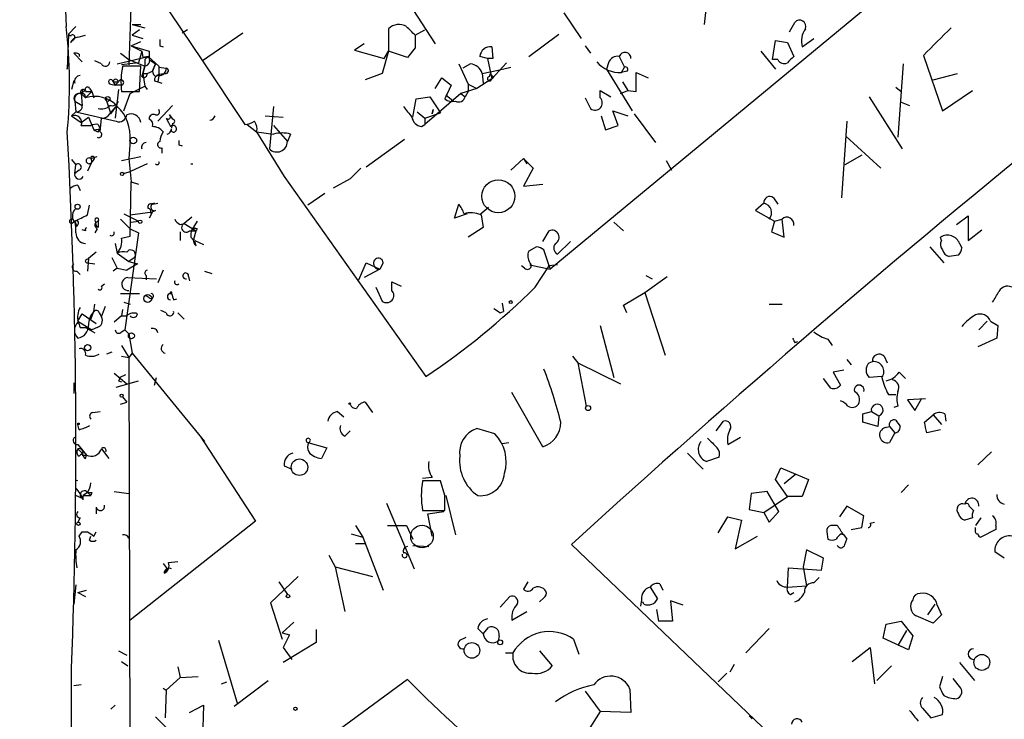
# Model space of a CAD drawing. Extents: x -347133 to 71979, y -346082 to 73030.
# Drawn here: x 5 to 83, y 1722 to 1778 of the extents above; entities that cross this region are included whole.
import ezdxf

# ---------------------------------------------------------------- set-up
doc = ezdxf.new("R2010")
doc.units = 0
doc.header["$MEASUREMENT"] = 0
doc.layers.add('MAIN', color=5, linetype='CONTINUOUS')

msp = doc.modelspace()

# ---------------------------------------------------------------- linework, layer by layer
at = {"layer": 'MAIN'}
for p, q in [((76.2847, 1782.1292), (46.9053, 1757.8299)), ((14.5627, 1781.3672), (19.2193, 1774.4246)), ((13.5467, 1779.4199), (13.3773, 1774.0859)), ((59.182, 1777.3032), (59.436, 1779.5046)), ((35.9833, 1778.4886), (37.7613, 1775.7792)), ((48.006, 1778.2346), (49.3607, 1776.2026)), ((9.144, 1777.1339), (8.5513, 1776.5412)), ((13.6313, 1777.3032), (14.3087, 1777.3032)), ((13.6313, 1777.3032), (14.6473, 1777.0492)), ((34.036, 1776.9646), (34.036, 1775.1866)), ((65.9553, 1776.7106), (66.3787, 1777.4726)), ((8.5513, 1776.5412), (8.4667, 1773.7472)), ((8.5513, 1776.5412), (8.7207, 1776.3719)), ((9.3133, 1776.2872), (9.906, 1776.4566)), ((14.224, 1776.8799), (13.6313, 1776.4566)), ((13.6313, 1776.4566), (14.478, 1776.2026)), ((18.034, 1776.8799), (17.6107, 1776.6259)), ((22.4367, 1776.6259), (19.2193, 1774.4246)), ((36.1527, 1776.4566), (36.9147, 1776.8799)), ((36.1527, 1776.4566), (36.1527, 1775.4406)), ((45.212, 1774.7632), (47.5827, 1776.5412)), ((66.9713, 1775.5252), (67.9027, 1776.2026)), ((8.9747, 1776.1179), (8.7207, 1775.8639)), ((8.7207, 1775.8639), (8.9747, 1776.1179)), ((13.5467, 1775.6099), (14.3087, 1775.9486)), ((13.5467, 1775.6099), (14.3933, 1775.1866)), ((13.5467, 1775.6099), (14.986, 1775.1866)), ((15.8327, 1775.6099), (16.0867, 1775.5252)), ((32.0887, 1775.7792), (31.3267, 1775.2712)), ((36.1527, 1775.4406), (35.56, 1774.6786)), ((42.2487, 1775.5252), (42.3333, 1774.5939)), ((49.6993, 1775.6099), (50.1227, 1775.0172)), ((64.6007, 1774.5092), (64.8547, 1776.0332)), ((64.8547, 1776.0332), (65.786, 1775.8639)), ((65.786, 1775.8639), (66.294, 1774.7632)), ((8.9747, 1775.0172), (9.652, 1774.3399)), ((9.398, 1774.9326), (9.398, 1774.7632)), ((12.446, 1774.1706), (14.9013, 1774.7632)), ((12.7, 1775.0172), (13.3773, 1774.5092)), ((14.3933, 1775.1866), (14.1393, 1774.2552)), ((14.3933, 1775.1866), (14.478, 1774.6786)), ((14.9013, 1774.7632), (14.478, 1774.6786)), ((14.6473, 1774.5092), (14.9013, 1774.7632)), ((14.9013, 1774.7632), (15.748, 1774.0012)), ((31.3267, 1775.2712), (33.6973, 1774.5939)), ((34.036, 1775.1866), (33.528, 1773.4086)), ((33.6973, 1774.5939), (34.036, 1775.1866)), ((35.56, 1774.6786), (34.036, 1775.1866)), ((41.91, 1774.5939), (41.3173, 1774.7632)), ((42.3333, 1774.5939), (41.91, 1774.5939)), ((41.91, 1774.5939), (42.2487, 1772.9852)), ((52.4087, 1774.7632), (52.832, 1773.9166)), ((63.6693, 1775.1866), (64.8547, 1773.7472)), ((76.6233, 1774.8479), (78.1473, 1770.4452)), ((8.4667, 1773.7472), (8.5513, 1774.3399)), ((11.176, 1774.1706), (10.668, 1774.4246)), ((14.1393, 1774.2552), (12.7847, 1774.0859)), ((14.3087, 1774.0012), (12.8693, 1774.0012)), ((13.3773, 1774.5092), (14.6473, 1774.0012)), ((14.224, 1771.9692), (14.3087, 1774.0012)), ((14.478, 1773.4086), (14.6473, 1774.0012)), ((14.6473, 1774.0012), (14.478, 1773.4086)), ((14.986, 1774.5092), (15.494, 1774.1706)), ((15.494, 1774.1706), (15.24, 1773.5779)), ((15.24, 1773.5779), (15.494, 1774.1706)), ((15.748, 1773.9166), (16.3407, 1773.8319)), ((19.2193, 1774.4246), (22.606, 1769.3446)), ((39.624, 1774.1706), (40.386, 1772.5619)), ((40.5553, 1774.1706), (39.9627, 1773.8319)), ((43.434, 1774.2552), (42.2487, 1772.9852)), ((42.7567, 1773.6626), (43.7727, 1773.9166)), ((51.562, 1774.2552), (51.3927, 1773.7472)), ((52.578, 1773.4932), (52.832, 1773.9166)), ((65.024, 1774.5092), (64.6007, 1774.5092)), ((75.0147, 1774.1706), (74.5913, 1768.3286)), ((14.3933, 1773.1546), (14.478, 1773.4086)), ((14.478, 1773.4086), (14.8167, 1773.4086)), ((14.478, 1773.4086), (14.6473, 1772.3926)), ((14.8167, 1773.4086), (15.24, 1773.5779)), ((15.494, 1773.1546), (15.8327, 1773.3239)), ((15.748, 1773.2392), (15.6633, 1772.7312)), ((16.256, 1773.4086), (15.8327, 1773.3239)), ((33.528, 1773.4086), (32.1733, 1772.9006)), ((37.7613, 1772.2232), (38.2693, 1773.0699)), ((38.2693, 1773.0699), (39.0313, 1772.4772)), ((41.4867, 1773.4086), (42.7567, 1773.6626)), ((41.4867, 1773.4086), (41.5713, 1772.6466)), ((42.0793, 1773.1546), (42.164, 1773.4086)), ((42.418, 1773.1546), (42.2487, 1772.9852)), ((51.3927, 1773.7472), (53.4247, 1770.4452)), ((53.0013, 1773.5779), (52.578, 1773.4932)), ((53.7633, 1771.9692), (53.7633, 1773.4932)), ((53.7633, 1773.4932), (54.6947, 1773.0699)), ((77.3853, 1772.9006), (79.3327, 1773.4086)), ((8.9747, 1772.8159), (8.8053, 1772.1386)), ((9.0593, 1772.6466), (8.9747, 1772.8159)), ((10.2447, 1772.2232), (10.414, 1771.9692)), ((11.938, 1772.5619), (12.2767, 1772.4772)), ((12.1073, 1772.7312), (12.5307, 1772.7312)), ((12.1073, 1772.7312), (12.2767, 1772.4772)), ((12.5307, 1772.7312), (12.2767, 1772.4772)), ((12.7847, 1772.4772), (12.2767, 1772.4772)), ((13.462, 1771.7999), (14.6473, 1772.3926)), ((14.6473, 1772.3926), (14.8167, 1772.1386)), ((15.4093, 1772.8159), (15.6633, 1772.7312)), ((15.6633, 1772.7312), (16.002, 1772.6466)), ((39.0313, 1772.4772), (38.5233, 1771.3766)), ((41.0633, 1772.2232), (39.7933, 1771.7999)), ((40.386, 1772.5619), (41.0633, 1772.2232)), ((40.386, 1772.5619), (40.386, 1771.9692)), ((42.2487, 1772.9852), (41.0633, 1772.2232)), ((52.6627, 1772.7312), (53.086, 1772.0539)), ((74.422, 1772.3079), (74.8453, 1771.9692)), ((9.4827, 1771.7999), (9.906, 1772.0539)), ((9.5673, 1771.7999), (9.906, 1771.4612)), ((9.5673, 1771.7999), (9.652, 1770.8686)), ((9.8213, 1771.7999), (9.906, 1771.4612)), ((9.906, 1771.9692), (10.414, 1771.9692)), ((10.414, 1771.9692), (9.906, 1771.4612)), ((10.414, 1771.9692), (10.5833, 1771.4612)), ((11.5147, 1771.4612), (11.938, 1770.1912)), ((12.5307, 1772.1386), (12.2767, 1769.8526)), ((12.7847, 1771.9692), (14.224, 1771.9692)), ((12.954, 1770.4452), (13.462, 1771.7999)), ((36.2373, 1771.3766), (37.338, 1771.5459)), ((39.7933, 1771.7999), (36.9147, 1769.3446)), ((37.338, 1771.5459), (38.1847, 1770.2759)), ((38.608, 1771.7152), (39.2007, 1771.2072)), ((39.7933, 1771.7999), (40.132, 1771.5459)), ((40.386, 1771.9692), (40.132, 1771.5459)), ((49.6993, 1771.4612), (50.1227, 1770.6146)), ((50.8847, 1771.4612), (50.8847, 1772.0539)), ((50.8847, 1772.0539), (51.7313, 1771.5459)), ((52.4933, 1771.7999), (53.086, 1772.0539)), ((53.086, 1772.0539), (53.7633, 1771.9692)), ((72.3053, 1771.5459), (74.93, 1767.3972)), ((78.1473, 1770.4452), (80.518, 1772.0539)), ((9.0593, 1771.2072), (9.652, 1770.8686)), ((9.0593, 1771.2072), (9.144, 1770.3606)), ((11.8533, 1770.1912), (12.3613, 1770.7839)), ((11.938, 1770.1912), (12.3613, 1770.7839)), ((16.8487, 1770.8686), (15.6633, 1769.5986)), ((24.892, 1770.7839), (24.5533, 1767.3972)), ((35.9833, 1769.9372), (36.2373, 1771.3766)), ((74.8453, 1771.1226), (75.5227, 1770.8686)), ((9.144, 1770.3606), (8.8053, 1770.0219)), ((8.8053, 1770.0219), (9.5673, 1769.5139)), ((9.144, 1770.3606), (12.3613, 1769.5986)), ((9.5673, 1769.5139), (10.16, 1769.9372)), ((10.16, 1769.9372), (10.5833, 1768.9212)), ((16.5947, 1770.1066), (16.8487, 1769.7679)), ((16.5947, 1770.1066), (16.8487, 1769.7679)), ((24.2147, 1770.0219), (25.654, 1769.9372)), ((36.322, 1770.3606), (36.9147, 1769.8526)), ((36.9147, 1769.8526), (38.1847, 1770.2759)), ((37.5073, 1770.1912), (37.592, 1770.5299)), ((37.5073, 1770.1912), (37.592, 1770.5299)), ((37.592, 1770.5299), (37.5073, 1770.1912)), ((50.9693, 1770.0219), (51.308, 1768.9212)), ((52.324, 1769.2599), (51.9007, 1770.4452)), ((51.9007, 1770.4452), (53.086, 1770.0219)), ((53.594, 1770.1912), (55.2873, 1767.9052)), ((9.5673, 1769.2599), (10.3293, 1769.2599)), ((10.922, 1769.3446), (11.0913, 1769.0059)), ((11.0913, 1768.7519), (11.176, 1769.8526)), ((16.8487, 1769.4292), (16.764, 1769.0906)), ((22.7753, 1769.3446), (23.5373, 1768.7519)), ((24.892, 1769.2599), (25.9927, 1767.9899)), ((36.6607, 1769.1752), (36.9147, 1769.3446)), ((36.9147, 1769.8526), (36.9147, 1769.3446)), ((51.308, 1768.9212), (52.324, 1769.2599)), ((70.5273, 1769.5986), (70.104, 1763.5026)), ((10.5833, 1768.9212), (11.0913, 1769.0059)), ((10.922, 1768.7519), (11.0913, 1769.0059)), ((23.5373, 1768.7519), (24.892, 1768.5826)), ((23.5373, 1768.7519), (25.7387, 1765.1959)), ((26.2467, 1768.5826), (25.9927, 1767.9899)), ((70.4427, 1768.4132), (73.2367, 1765.8732)), ((13.462, 1768.0746), (13.3773, 1766.6352)), ((17.3567, 1767.7359), (17.6107, 1767.6512)), ((35.306, 1768.1592), (32.258, 1765.9579)), ((10.3293, 1766.6352), (10.8373, 1766.8046)), ((12.7847, 1766.4659), (14.3087, 1766.8046)), ((16.002, 1767.4819), (16.002, 1767.0586)), ((71.7127, 1766.8892), (70.358, 1766.1272)), ((8.8053, 1766.5506), (9.144, 1766.1272)), ((9.0593, 1765.4499), (9.144, 1766.1272)), ((10.414, 1766.3812), (10.0753, 1765.6192)), ((10.3293, 1766.6352), (10.414, 1766.3812)), ((10.3293, 1766.6352), (10.414, 1766.3812)), ((10.5833, 1766.5506), (10.414, 1766.3812)), ((13.3773, 1766.6352), (13.5467, 1764.7726)), ((14.8167, 1766.2119), (13.5467, 1765.6192)), ((18.288, 1766.2119), (18.4573, 1766.2119)), ((44.7887, 1766.6352), (43.7727, 1765.7039)), ((44.7887, 1766.6352), (45.0427, 1766.2119)), ((44.7887, 1766.6352), (45.5507, 1765.8732)), ((44.7887, 1766.6352), (45.5507, 1765.8732)), ((56.134, 1766.4659), (56.5573, 1765.7039)), ((9.398, 1765.7039), (9.0593, 1765.4499)), ((12.954, 1765.4499), (13.5467, 1765.6192)), ((25.7387, 1765.1959), (36.9993, 1749.2786)), ((45.5507, 1765.8732), (44.7887, 1764.4339)), ((9.3133, 1764.5186), (9.4827, 1764.0952)), ((13.462, 1760.4546), (13.5467, 1764.7726)), ((13.5467, 1764.7726), (14.1393, 1764.6032)), ((13.5467, 1764.7726), (14.1393, 1764.6032)), ((13.5467, 1764.7726), (14.1393, 1764.6032)), ((30.988, 1765.0266), (29.6333, 1764.2646)), ((44.7887, 1764.4339), (46.3127, 1764.6032)), ((28.956, 1763.8412), (27.6013, 1762.9099)), ((10.0753, 1762.1479), (10.2447, 1762.9099)), ((15.24, 1762.9946), (15.6633, 1763.0792)), ((39.2853, 1761.8939), (39.624, 1762.9946)), ((63.9233, 1763.0792), (63.246, 1762.4866)), ((64.6853, 1763.5026), (65.024, 1762.9946)), ((12.954, 1762.2326), (14.1393, 1761.6399)), ((13.462, 1762.1479), (15.24, 1762.4019)), ((15.24, 1762.4019), (14.986, 1761.8939)), ((15.0707, 1762.3172), (15.24, 1762.4019)), ((15.494, 1762.4866), (15.24, 1762.4019)), ((40.3013, 1762.2326), (39.2853, 1761.8939)), ((41.9947, 1762.7406), (41.3173, 1762.1479)), ((41.402, 1762.1479), (41.5713, 1761.1319)), ((63.246, 1762.4866), (64.77, 1761.6399)), ((79.248, 1761.3859), (80.1793, 1762.0632)), ((80.1793, 1762.0632), (80.1793, 1760.1159)), ((8.8053, 1761.4706), (9.0593, 1761.6399)), ((9.0593, 1761.6399), (9.2287, 1761.2166)), ((9.3133, 1761.3859), (9.2287, 1761.2166)), ((10.668, 1761.7246), (10.7527, 1761.3012)), ((10.922, 1761.1319), (10.7527, 1761.3012)), ((12.7, 1761.8092), (13.462, 1761.0472)), ((13.5467, 1761.5552), (14.1393, 1761.6399)), ((17.4413, 1761.3859), (17.78, 1761.4706)), ((18.3727, 1761.9786), (17.78, 1761.4706)), ((17.78, 1761.4706), (18.7113, 1760.8779)), ((18.796, 1761.6399), (18.3727, 1760.9626)), ((51.9853, 1761.5552), (52.7473, 1760.8779)), ((64.77, 1761.6399), (64.516, 1760.7932)), ((64.77, 1761.6399), (65.3627, 1761.8092)), ((65.532, 1760.3699), (65.3627, 1761.8092)), ((9.906, 1760.8779), (9.652, 1760.9626)), ((10.8373, 1761.0472), (10.668, 1760.7086)), ((14.1393, 1760.7086), (13.0387, 1753.0039)), ((13.462, 1761.0472), (14.1393, 1760.7086)), ((17.4413, 1760.7932), (17.4413, 1760.1159)), ((18.2033, 1760.8779), (18.7113, 1760.8779)), ((18.542, 1760.2006), (18.7113, 1760.8779)), ((18.796, 1761.0472), (18.7113, 1760.8779)), ((41.5713, 1761.1319), (40.386, 1760.3699)), ((46.3127, 1760.0312), (46.8207, 1760.8779)), ((64.516, 1760.7932), (65.532, 1760.3699)), ((80.1793, 1760.1159), (81.28, 1760.9626)), ((12.2767, 1759.8619), (12.446, 1759.0999)), ((12.7847, 1760.2852), (13.462, 1760.4546)), ((18.6267, 1760.1159), (19.304, 1759.7772)), ((47.498, 1759.0152), (48.514, 1760.0312)), ((78.0627, 1760.1159), (77.978, 1760.3699)), ((79.502, 1759.8619), (79.6713, 1759.5232)), ((10.7527, 1759.1846), (10.16, 1758.6766)), ((12.446, 1759.0999), (13.3773, 1758.4226)), ((45.8047, 1759.6079), (45.212, 1759.2692)), ((46.8207, 1758.0839), (46.3973, 1759.3539)), ((77.1313, 1759.6079), (78.232, 1758.3379)), ((79.4173, 1758.9306), (78.6553, 1758.8459)), ((9.9907, 1758.5919), (10.16, 1758.6766)), ((10.16, 1758.6766), (10.0753, 1757.6606)), ((10.0753, 1758.3379), (10.668, 1758.2532)), ((12.0227, 1758.7612), (12.446, 1757.9146)), ((14.0547, 1758.2532), (13.208, 1757.7452)), ((13.716, 1758.6766), (13.3773, 1758.4226)), ((13.3773, 1758.4226), (14.0547, 1758.2532)), ((13.3773, 1758.4226), (14.0547, 1758.2532)), ((31.6653, 1756.9832), (32.258, 1758.3379)), ((32.258, 1758.3379), (33.3587, 1757.8299)), ((33.6127, 1758.3379), (33.3587, 1757.8299)), ((45.2967, 1758.1686), (46.9053, 1757.8299)), ((47.498, 1758.1686), (46.8207, 1758.0839)), ((9.2287, 1757.6606), (9.4827, 1757.4066)), ((12.446, 1757.9146), (12.1073, 1757.6606)), ((12.446, 1757.9146), (13.208, 1757.7452)), ((16.0867, 1757.7452), (15.6633, 1756.7292)), ((19.3887, 1757.6606), (19.9813, 1757.4912)), ((33.3587, 1757.8299), (32.0887, 1757.1526)), ((44.8733, 1757.9146), (44.6193, 1758.0839)), ((45.72, 1756.3906), (46.8207, 1758.0839)), ((46.8207, 1758.0839), (46.9053, 1757.8299)), ((11.176, 1756.4752), (11.43, 1756.6446)), ((13.2927, 1757.1526), (15.5787, 1757.0679)), ((14.732, 1757.3219), (14.732, 1756.9832)), ((18.1187, 1757.2372), (18.2033, 1756.8986)), ((34.29, 1756.1366), (34.29, 1756.8139)), ((34.29, 1756.8139), (35.052, 1756.4752)), ((54.4407, 1755.9672), (56.2187, 1757.2372)), ((54.5253, 1757.3219), (55.0333, 1757.0679)), ((12.7, 1755.8826), (14.224, 1755.8826)), ((16.6793, 1755.8826), (16.764, 1755.8826)), ((33.02, 1756.3906), (33.528, 1755.2899)), ((52.7473, 1754.9512), (54.4407, 1755.9672)), ((54.4407, 1755.9672), (56.0493, 1750.9719)), ((10.5833, 1754.4432), (10.668, 1755.0359)), ((12.954, 1755.2052), (13.462, 1755.0359)), ((14.986, 1755.5439), (14.732, 1755.7132)), ((16.9333, 1755.3746), (17.1873, 1755.4592)), ((43.0953, 1755.1206), (43.18, 1754.4432)), ((64.3467, 1755.0359), (65.3627, 1755.0359)), ((9.3133, 1753.6812), (9.652, 1754.2739)), ((9.652, 1754.2739), (10.7527, 1753.5119)), ((10.3293, 1753.8506), (10.5833, 1754.4432)), ((11.0067, 1754.3586), (11.176, 1754.0199)), ((11.176, 1754.0199), (11.5147, 1754.8666)), ((12.8693, 1754.6126), (12.7847, 1754.1046)), ((16.3407, 1754.3586), (15.9173, 1754.5279)), ((17.272, 1754.3586), (17.78, 1753.8506)), ((42.926, 1754.3586), (43.18, 1754.4432)), ((53.0013, 1754.3586), (52.7473, 1754.9512)), ((9.3133, 1753.6812), (10.414, 1753.0039)), ((12.7847, 1754.1046), (12.192, 1753.5966)), ((12.7847, 1754.1046), (13.208, 1754.1046)), ((81.026, 1753.0039), (81.7033, 1753.6812)), ((81.9573, 1753.6812), (82.55, 1753.3426)), ((9.4827, 1753.1732), (9.906, 1753.1732)), ((9.906, 1753.1732), (10.668, 1752.7499)), ((10.8373, 1753.1732), (10.414, 1753.0039)), ((12.7847, 1752.8346), (13.0387, 1753.0039)), ((13.0387, 1753.0039), (13.3773, 1752.6652)), ((13.3773, 1752.6652), (13.6313, 1751.1412)), ((50.8847, 1753.3426), (51.9853, 1749.1939)), ((82.55, 1753.3426), (82.4653, 1752.3266)), ((66.3787, 1751.9879), (66.6327, 1752.0726)), ((69.0033, 1752.2419), (69.342, 1751.7339)), ((82.4653, 1752.3266), (80.9413, 1751.6492)), ((12.0227, 1751.2259), (11.5993, 1751.0566)), ((12.7847, 1751.7339), (13.3773, 1750.8026)), ((13.6313, 1751.1412), (13.3773, 1750.8026)), ((13.6313, 1751.1412), (19.3887, 1744.1139)), ((12.7847, 1750.8872), (13.3773, 1750.8026)), ((13.3773, 1750.8026), (13.462, 1715.7506)), ((48.6833, 1750.8872), (49.1067, 1750.3792)), ((49.1067, 1750.3792), (52.4933, 1748.6859)), ((49.1067, 1750.3792), (49.784, 1746.9079)), ((70.5273, 1750.6332), (70.866, 1750.2099)), ((72.3053, 1750.3792), (72.5593, 1750.4639)), ((73.4907, 1750.8872), (73.7447, 1750.3792)), ((12.192, 1749.5326), (13.208, 1748.6859)), ((70.2733, 1749.7866), (69.4267, 1749.6172)), ((69.4267, 1749.6172), (70.0193, 1748.6012)), ((74.676, 1749.6172), (75.184, 1749.1092)), ((8.9747, 1748.7706), (8.9747, 1747.9239)), ((12.3613, 1748.4319), (14.1393, 1748.9399)), ((12.5307, 1748.9399), (12.7847, 1748.8552)), ((12.6153, 1749.1939), (13.1233, 1749.4479)), ((15.4093, 1748.6012), (15.5787, 1749.1939)), ((69.2573, 1748.3472), (68.6647, 1749.1092)), ((73.3213, 1749.2786), (72.3053, 1749.1939)), ((46.3127, 1743.6906), (43.8573, 1748.0086)), ((12.7, 1747.0772), (13.208, 1747.2466)), ((12.8693, 1747.6699), (13.208, 1747.2466)), ((32.1733, 1747.2466), (32.766, 1746.3999)), ((73.8293, 1747.8392), (74.422, 1747.8392)), ((76.7927, 1747.5006), (75.3533, 1747.4159)), ((75.3533, 1747.4159), (75.946, 1746.5692)), ((75.946, 1746.5692), (76.454, 1747.5006)), ((10.4987, 1746.3999), (11.0913, 1746.4846)), ((29.972, 1746.4846), (30.48, 1746.0612)), ((71.7973, 1746.3152), (72.4747, 1746.4846)), ((72.4747, 1746.4846), (73.0673, 1746.1459)), ((74.5913, 1746.9079), (74.2527, 1746.8232)), ((60.1133, 1744.9606), (60.706, 1745.7226)), ((72.9827, 1745.2992), (71.7973, 1745.6379)), ((73.0673, 1746.1459), (72.9827, 1745.2992)), ((76.708, 1745.6379), (77.3853, 1746.2306)), ((77.3853, 1746.2306), (78.0627, 1745.4686)), ((78.3167, 1746.3152), (78.4013, 1745.7226)), ((9.398, 1745.0452), (9.3133, 1745.4686)), ((30.5647, 1744.5372), (30.988, 1744.9606)), ((42.5027, 1744.7066), (41.0633, 1745.1299)), ((73.5753, 1745.2146), (73.914, 1745.2992)), ((73.914, 1745.2992), (74.3373, 1744.7912)), ((74.3373, 1744.7912), (73.914, 1744.0292)), ((77.978, 1745.0452), (76.8773, 1744.7912)), ((19.05, 1744.5372), (23.4527, 1737.7639)), ((27.6013, 1744.0292), (29.1253, 1743.6059)), ((43.0953, 1743.9446), (43.6033, 1744.0292)), ((61.0447, 1743.8599), (62.0607, 1744.4526)), ((9.3133, 1743.8599), (9.9907, 1743.0132)), ((9.3133, 1743.5212), (9.652, 1743.1826)), ((9.3133, 1743.5212), (9.652, 1743.1826)), ((11.176, 1743.5212), (11.7687, 1742.7592)), ((29.1253, 1743.6059), (28.702, 1742.7592)), ((82.042, 1743.2672), (80.9413, 1742.2512)), ((9.398, 1742.9286), (9.652, 1743.1826)), ((9.652, 1743.0132), (9.9907, 1743.0132)), ((9.906, 1742.7592), (9.9907, 1743.0132)), ((57.8273, 1743.1826), (59.0973, 1741.9126)), ((60.3673, 1742.8439), (59.3513, 1742.5052)), ((25.7387, 1742.1666), (26.3313, 1741.9126)), ((64.8547, 1741.0659), (65.278, 1741.9972)), ((65.278, 1741.9972), (66.4633, 1741.4892)), ((37.5073, 1741.2352), (36.7453, 1741.1506)), ((38.1847, 1740.9812), (36.7453, 1740.9812)), ((38.5233, 1739.7959), (38.1847, 1740.9812)), ((65.786, 1739.7112), (64.8547, 1741.0659)), ((66.4633, 1741.4892), (65.532, 1740.7272)), ((66.4633, 1741.4892), (67.4793, 1741.0659)), ((67.4793, 1741.0659), (66.9713, 1739.7112)), ((12.192, 1740.1346), (13.3773, 1739.9652)), ((64.1773, 1740.1346), (62.9073, 1739.9652)), ((65.1087, 1738.5259), (64.1773, 1740.1346)), ((75.438, 1740.6426), (74.8453, 1740.0499)), ((9.7367, 1739.5419), (9.144, 1739.7959)), ((10.0753, 1740.0499), (9.7367, 1739.7959)), ((9.7367, 1739.7959), (10.3293, 1739.7959)), ((9.7367, 1739.4572), (9.7367, 1739.7959)), ((10.0753, 1740.0499), (10.3293, 1739.7959)), ((10.414, 1740.0499), (10.3293, 1739.7959)), ((38.608, 1739.7959), (39.37, 1736.6632)), ((62.9073, 1739.9652), (62.738, 1738.6952)), ((63.9233, 1738.4412), (65.786, 1739.7112)), ((66.9713, 1739.7112), (65.786, 1739.7112)), ((10.7527, 1738.8646), (10.7527, 1738.3566)), ((33.8667, 1739.2032), (36.068, 1733.9539)), ((36.7453, 1738.6106), (38.5233, 1738.6106)), ((37.1687, 1738.3566), (38.4387, 1738.5259)), ((62.738, 1738.6952), (63.9233, 1738.4412)), ((64.3467, 1737.6792), (65.1087, 1738.5259)), ((70.5273, 1738.9492), (69.9347, 1738.1026)), ((71.882, 1738.1872), (70.5273, 1738.9492)), ((80.264, 1738.9492), (80.6027, 1738.6106)), ((9.4827, 1738.0179), (9.3133, 1737.6792)), ((23.4527, 1737.7639), (13.462, 1729.8899)), ((37.5073, 1736.5786), (37.1687, 1738.3566)), ((60.2827, 1736.8326), (61.0447, 1738.1026)), ((61.0447, 1738.1026), (62.1453, 1737.8486)), ((62.1453, 1737.8486), (61.6373, 1735.5626)), ((63.9233, 1738.4412), (64.3467, 1737.6792)), ((71.7127, 1737.2559), (71.882, 1738.1872)), ((80.518, 1738.0179), (79.9253, 1737.8486)), ((81.1953, 1738.0179), (80.772, 1737.4252)), ((31.4113, 1737.4252), (32.004, 1736.4939)), ((33.9513, 1737.4252), (35.4753, 1737.4252)), ((35.4753, 1737.4252), (35.9833, 1736.3246)), ((69.7653, 1737.4252), (69.2573, 1737.4252)), ((70.866, 1737.0866), (71.7127, 1737.2559)), ((72.39, 1737.5946), (72.7287, 1737.6792)), ((80.772, 1737.0866), (80.772, 1737.2559)), ((82.3807, 1737.0866), (81.1953, 1736.4939)), ((82.3807, 1737.4252), (82.3807, 1737.0866)), ((9.398, 1736.5786), (9.652, 1736.9172)), ((9.652, 1736.9172), (10.0753, 1736.9172)), ((10.2447, 1736.2399), (10.3293, 1736.5786)), ((10.5833, 1736.5786), (10.7527, 1736.9172)), ((31.0727, 1736.7479), (32.004, 1736.4939)), ((32.004, 1736.4939), (33.6127, 1732.2606)), ((61.6373, 1735.5626), (63.4153, 1736.5786)), ((68.9187, 1736.9172), (69.0033, 1736.3246)), ((70.104, 1736.7479), (70.2733, 1736.6632)), ((70.2733, 1736.6632), (70.5273, 1736.3246)), ((70.2733, 1736.6632), (70.5273, 1736.3246)), ((70.358, 1735.9012), (70.5273, 1736.3246)), ((31.4113, 1735.9859), (32.1733, 1735.9859)), ((35.9833, 1735.8166), (37.2533, 1735.7319)), ((48.5987, 1735.9012), (83.1427, 1702.8812)), ((67.31, 1735.4779), (67.056, 1734.1232)), ((68.6647, 1734.8006), (67.31, 1735.4779)), ((29.2947, 1735.0546), (29.8027, 1734.1232)), ((68.4953, 1733.8692), (68.6647, 1734.8006)), ((83.058, 1734.8006), (82.296, 1735.3086)), ((16.0867, 1734.3772), (16.4253, 1733.9539)), ((16.4253, 1733.9539), (16.1713, 1733.6152)), ((16.51, 1734.4619), (17.272, 1734.5466)), ((29.8027, 1734.1232), (32.766, 1733.3612)), ((29.8027, 1734.1232), (30.5647, 1730.5672)), ((65.786, 1732.5146), (65.8707, 1734.0386)), ((65.8707, 1734.0386), (68.4953, 1733.8692)), ((67.056, 1734.1232), (67.31, 1732.5992)), ((26.8393, 1733.3612), (24.638, 1731.2446)), ((68.326, 1733.2766), (67.9027, 1732.8532)), ((9.144, 1732.6839), (8.9747, 1731.1599)), ((9.3133, 1732.0912), (9.9907, 1732.2606)), ((25.3153, 1732.9379), (25.9927, 1731.9219)), ((45.1273, 1732.9379), (44.7887, 1732.3452)), ((54.864, 1732.5146), (55.4567, 1731.5832)), ((55.626, 1732.7686), (55.88, 1732.2606)), ((65.786, 1732.5146), (67.31, 1732.5992)), ((9.3133, 1732.0912), (9.906, 1731.7526)), ((42.926, 1730.9059), (43.688, 1731.7526)), ((46.3973, 1731.6679), (46.0587, 1731.3292)), ((54.1867, 1731.4986), (54.102, 1730.9906)), ((66.04, 1731.9219), (66.294, 1732.0912)), ((24.638, 1731.2446), (25.5693, 1728.3659)), ((54.356, 1731.1599), (54.2713, 1731.3292)), ((55.372, 1730.7366), (55.5413, 1729.8052)), ((57.4887, 1731.0752), (56.4727, 1731.4139)), ((56.4727, 1731.4139), (56.642, 1729.8052)), ((76.962, 1730.3132), (77.5547, 1731.1599)), ((77.724, 1731.0752), (78.0627, 1730.3132)), ((43.8573, 1729.8899), (45.0427, 1730.5672)), ((77.3853, 1729.6359), (76.0307, 1730.2286)), ((78.0627, 1730.3132), (77.3853, 1729.6359)), ((26.5007, 1729.7206), (25.5693, 1728.8739)), ((28.2787, 1729.1279), (28.2787, 1728.1119)), ((41.148, 1729.2126), (41.5713, 1728.7892)), ((41.5713, 1728.7892), (41.9947, 1729.2972)), ((56.642, 1729.8052), (55.5413, 1729.8052)), ((64.3467, 1729.2126), (62.484, 1727.2652)), ((73.406, 1728.4506), (73.66, 1729.5512)), ((73.66, 1729.5512), (74.8453, 1729.8052)), ((74.8453, 1729.8052), (75.7767, 1728.6199)), ((25.5693, 1728.8739), (26.162, 1728.7046)), ((26.162, 1728.7046), (25.654, 1727.6886)), ((39.7087, 1728.2812), (40.2167, 1728.5352)), ((42.8413, 1728.6199), (42.7567, 1728.1966)), ((48.768, 1728.3659), (49.1913, 1727.1806)), ((75.438, 1727.5192), (73.406, 1728.4506)), ((75.2687, 1729.0432), (74.5913, 1727.8579)), ((75.7767, 1728.6199), (75.438, 1727.5192)), ((20.4893, 1728.2812), (22.0133, 1723.2012)), ((28.2787, 1728.1119), (25.654, 1726.5032)), ((25.654, 1727.6886), (26.3313, 1726.7572)), ((70.9507, 1726.5879), (72.39, 1727.6886)), ((72.39, 1727.6886), (72.7287, 1724.8099)), ((12.5307, 1727.4346), (13.208, 1727.0959)), ((43.3493, 1727.2652), (43.942, 1727.2652)), ((46.0587, 1727.4346), (47.0747, 1726.2492)), ((12.7847, 1726.5879), (13.2927, 1726.2492)), ((17.272, 1726.1646), (17.4413, 1725.3179)), ((61.5527, 1726.3339), (61.214, 1725.7412)), ((74.0833, 1726.2492), (72.898, 1725.0639)), ((79.502, 1726.5032), (80.6873, 1725.0639)), ((16.3407, 1724.3019), (17.4413, 1725.3179)), ((17.4413, 1725.3179), (18.8807, 1725.4026)), ((60.96, 1725.6566), (60.2827, 1724.9792)), ((78.1473, 1725.4026), (77.8933, 1724.5559)), ((79.5867, 1724.4712), (78.994, 1725.2332)), ((9.5673, 1724.7252), (8.9747, 1724.6406)), ((16.0867, 1724.4712), (16.3407, 1724.3019)), ((20.7433, 1724.8099), (21.1667, 1724.9792)), ((21.7593, 1723.0319), (24.4687, 1725.0639)), ((35.56, 1725.1486), (30.1413, 1721.1692)), ((16.3407, 1724.3019), (16.256, 1722.1006)), ((49.6993, 1724.2172), (50.8847, 1722.6086)), ((53.2553, 1724.3866), (53.34, 1722.5239)), ((11.938, 1722.7779), (12.2767, 1723.1166)), ((18.2033, 1722.5239), (19.304, 1723.1166)), ((19.304, 1723.1166), (19.2193, 1720.4072)), ((76.5387, 1722.8626), (77.216, 1722.1006)), ((17.4413, 1720.2379), (15.494, 1722.1852)), ((50.8847, 1722.6086), (49.6147, 1720.5766)), ((53.34, 1722.5239), (50.8847, 1722.6086)), ((62.738, 1722.2699), (62.992, 1722.0159)), ((77.216, 1722.1006), (78.1473, 1722.3546))]:
    msp.add_line(p, q, dxfattribs=at)
for centre, radius in [((-137576.8869, -136526.4258), 209556.0402), ((11.6839, 1771.3766), 0.1893), ((13.716, 1768.0746), 0.2677), ((12.827, 1765.4076), 0.1338), ((42.7793, 1763.6253), 1.3134), ((9.2851, 1762.7971), 0.1995), ((14.2663, 1761.5976), 0.1338), ((14.8731, 1755.4875), 0.3155), ((43.7726, 1755.2053), 0.1197), ((13.5678, 1752.5171), 0.2413), ((10.0859, 1751.5752), 0.2544), ((12.7846, 1747.7546), 0.1197), ((30.9456, 1747.1196), 0.0598), ((49.923, 1746.7628), 0.201), ((9.3556, 1745.511), 0.0598), ((26.9462, 1742.055), 0.6557), ((9.3556, 1737.5523), 0.1338), ((26.035, 1731.7949), 0.1338), ((40.6788, 1727.4713), 0.6194), ((42.926, 1728.112), 0.1893), ((81.2692, 1726.5146), 0.6336), ((26.6276, 1722.8203), 0.1338)]:
    msp.add_circle(centre, radius, dxfattribs=at)
at = {"layer": 'MAIN', "color": 5}
msp.add_circle((36.7029, 1736.5363), 0.8988, dxfattribs=at)
at = {"layer": 'MAIN'}
for centre, radius, start, end in [((436.9466, 1796.2842), 428.9922, 179.742003, 182.558545), ((-32.8855, 1772.5255), 41.524, 354.785908, 6.371901), ((34.8624, 1776.1419), 1.1661, 58.290455, 135.128551), ((-133.5234, 1607.4328), 239.4974, 44.889655, 45.118821), ((66.7626, 1777.1529), 0.4996, 337.855685, 140.213518), ((68.5377, 1775.9909), 1.6342, 143.427423, 196.557526), ((628.061, 1225.5865), 778.3133, 134.8841071, 135.1132849), ((8.89, 1776.2872), 0.1893, 296.578587, 153.421413), ((9.3249, 1775.6446), 0.6428, 91.034172, 160.051164), ((142.8326, 1775.8639), 127.0002, 179.885409, 180.114592), ((42.1204, 1774.7319), 0.8037, 80.813131, 177.768085), ((9.1018, 1774.5519), 0.4823, 52.11564, 105.278039), ((14.5769, 1774.448), 0.4523, 278.954187, 44.175915), ((184.3359, 1774.8479), 169.3502, 179.885409, 180.114592), ((52.2686, 1774.0371), 0.7395, 79.079064, 162.846573), ((52.8615, 1774.6077), 0.4788, 358.34804, 161.046569), ((193.0399, 1647.5093), 179.6053, 134.885409, 135.114591), ((11.4919, 1774.3464), 0.3615, 209.096166, 358.969612), ((18.9074, 1772.732), 6.1701, 168.129325, 187.101635), ((141.6472, 1774.2552), 127.0002, 179.885409, 180.114592), ((185.0979, 1773.6625), 169.3502, 179.885409, 180.114558), ((15.7619, 1773.818), 0.579, 268.624295, 1.375705), ((16.2983, 1773.6203), 0.2158, 258.700477, 78.66924), ((40.4368, 1773.0755), 1.1015, 17.602583, 83.824094), ((52.4183, 1775.7885), 2.3009, 219.019934, 273.980052), ((52.8955, 1773.7367), 0.1908, 303.673412, 109.441701), ((65.532, 1774.7633), 0.5681, 206.574073, 296.56054), ((9.5081, 1772.7735), 0.4664, 93.121907, 195.788463), ((14.5627, 1773.3522), 0.2602, 229.39393, 12.519254), ((15.7902, 1773.6202), 0.5518, 184.396316, 237.536771), ((15.8581, 1772.8836), 0.4539, 104.039305, 188.578205), ((42.0793, 1772.9852), 0.1694, 90, 0), ((42.4603, 1773.4508), 0.2993, 188.105736, 261.872606), ((10.0754, 1772.1385), 0.1894, 26.578587, 206.537987), ((11.9295, 1772.7397), 0.178, 357.262972, 272.737028), ((12.319, 1772.7312), 0.2117, 0, 180), ((12.7424, 1772.6889), 0.2159, 281.299523, 168.700477), ((9.3896, 1771.4189), 0.3923, 76.268462, 212.65713), ((9.502, 1771.3418), 0.4627, 81.887409, 196.911547), ((9.7155, 1771.9269), 0.1952, 12.519254, 220.594926), ((9.7911, 1771.9511), 0.1542, 41.818712, 281.295357), ((10.668, 1769.2176), 2.3695, 41.37791, 108.759169), ((39.624, 1771.6624), 0.5213, 240.838636, 347.083662), ((50.488, 1771.052), 0.5699, 230.132639, 45.888621), ((9.2146, 1770.798), 0.4431, 260.831064, 9.168936), ((11.176, 1771.5176), 0.938, 254.289525, 316.222366), ((12.0227, 1771.3766), 0.5355, 251.558284, 341.558284), ((10.142, 1768.3747), 3.3336, 354.834981, 46.278646), ((247.2501, 1939.7226), 271.1024, 218.54687, 218.776037), ((39.1161, 1772.139), 0.9657, 232.133342, 285.242111), ((9.0311, 1769.4857), 0.5818, 337.16348, 112.83652), ((11.2606, 1770.5301), 0.6828, 262.88227, 330.239505), ((12.5783, 1770.1965), 0.6361, 250.052295, 351.874993), ((13.5466, 1769.417), 0.7682, 7.2462, 116.151467), ((15.3247, 1769.8102), 0.3413, 60.265529, 187.11877), ((15.5505, 1770.3605), 0.2602, 257.454468, 40.620402), ((16.4959, 1769.9514), 0.184, 212.480746, 57.519254), ((19.727, 1770.2233), 0.5467, 278.943752, 338.385405), ((36.7877, 1770.0642), 0.898, 188.130102, 261.869898), ((10.7528, 1768.4124), 0.9474, 79.712462, 116.551528), ((14.8166, 1769.3445), 0.456, 338.20559, 68.193924), ((15.2542, 1768.1452), 1.0301, 36.083397, 90.789853), ((185.8599, 1854.1638), 189.3281, 206.443679, 206.672862), ((16.8832, 1768.9912), 0.2746, 299.392981, 137.936807), ((16.8486, 1769.5985), 0.1694, 270.033843, 89.966177), ((22.522, 1770.8667), 1.5244, 273.158773, 303.708832), ((22.606, 1769.006), 0.9653, 344.738635, 37.87186), ((634.1332, 1093.9955), 868.8461, 128.9332185, 132.3704919), ((-447.4343, 1743.797), 456.5835, 357.776157, 3.133103), ((53.0726, 1853.5015), 94.6529, 243.327125, 243.556335), ((10.9644, 1768.5402), 0.2468, 239.008378, 59.06013), ((17.3548, 1767.9059), 1.5244, 146.291169, 176.841227), ((16.3227, 1769.0118), 0.4413, 283.444223, 359.234025), ((16.9334, 1768.9213), 0.1894, 153.462013, 296.537987), ((25.5693, 1765.9581), 2.7105, 75.527461, 104.470492), ((14.7532, 1767.5241), 0.3816, 93.183993, 199.422546), ((15.9173, 1767.7359), 0.2677, 108.421413, 288.441716), ((102.0066, 1767.9052), 84.6501, 179.885341, 180.114592), ((25.146, 1768.002), 0.8468, 225.578919, 359.181255), ((10.4775, 1766.6564), 0.1497, 315, 188.140927), ((9.3287, 1765.9502), 0.2558, 285.714701, 136.219549), ((10.1958, 1766.4496), 0.2286, 54.272959, 342.595155), ((15.621, 1766.2966), 0.1526, 213.700477, 33.66924), ((9.4112, 1765.358), 0.3637, 165.363883, 333.526554), ((243.0737, 1553.7626), 299.354, 134.882039, 135.111208), ((9.3727, 1763.5616), 0.9588, 93.551733, 132.844497), ((64.389, 1763.1384), 0.4694, 50.86944, 187.24461), ((15.1131, 1762.7828), 0.2469, 59.072061, 210.927939), ((15.4093, 1762.7768), 0.3024, 90, 286.270818), ((38.4219, 1761.8282), 1.675, 13.971531, 44.136456), ((63.754, 1762.3172), 0.7806, 319.400298, 77.473581), ((9.6846, 1762.0437), 0.8167, 131.445945, 209.631761), ((-117.4326, 2015.8939), 283.9812, 296.450442, 296.679625), ((14.9014, 1762.4442), 0.2117, 323.124688, 90.027065), ((40.613, 1760.4045), 1.9136, 65.650207, 107.194523), ((8.8054, 1761.6399), 0.1693, 0, 269.966157), ((9.1863, 1761.5129), 0.1796, 315, 135), ((6.7753, 1760.9627), 2.3823, 353.877066, 16.514952), ((10.9785, 1761.3294), 0.3156, 100.312965, 243.418709), ((10.8162, 1761.7457), 0.1496, 315, 188.103038), ((137.9219, 1761.3859), 127.0002, 179.885409, 180.114592), ((17.7374, 1762.1053), 0.778, 202.371723, 247.628278), ((17.9378, 1761.1358), 0.3701, 115.235729, 315.831902), ((65.7477, 1761.4073), 0.5566, 349.009092, 133.769666), ((9.9983, 1760.7112), 0.8543, 180.174375, 263.797567), ((10.0753, 1760.9626), 0.1893, 116.551512, 206.578587), ((11.9909, 1760.7086), 0.2182, 230.913782, 22.81582), ((19.8121, 1760.4545), 1.5264, 160.557258, 183.177123), ((18.6689, 1760.582), 0.4823, 74.718831, 127.891655), ((47.0486, 1760.3569), 0.5687, 299.503724, 113.625916), ((78.5283, 1759.4809), 1.0455, 21.369957, 121.757927), ((11.3223, 1760.062), 1.4793, 319.430213, 8.677846), ((17.7099, 1759.5376), 1.0134, 8.798608, 55.21688), ((19.0078, 1760.0736), 0.4828, 164.749045, 232.109403), ((47.7309, 1759.502), 0.5397, 138.176915, 244.432122), ((78.595, 1759.7893), 0.6245, 148.468229, 224.202024), ((12.954, 1757.9997), 1.2118, 77.90095, 114.784387), ((13.5184, 1758.987), 0.368, 302.480746, 147.519254), ((46.0209, 1758.8733), 0.9006, 153.921483, 216.475463), ((45.7453, 1758.6509), 0.9588, 47.155503, 86.448267), ((78.7401, 1759.4386), 0.5987, 188.131456, 261.857718), ((78.7158, 1759.582), 0.9573, 317.120783, 356.478547), ((9.1824, 1757.9915), 0.3341, 128.437515, 277.965195), ((10.033, 1758.4649), 0.1339, 108.421413, 288.421413), ((33.2297, 1758.3137), 0.3838, 3.615449, 189.069639), ((33.2838, 1758.2565), 0.4331, 180.436556, 279.95817), ((45.1019, 1758.1093), 0.3003, 220.421237, 49.56424), ((14.8801, 1757.5124), 0.2413, 105.234291, 232.137512), ((17.895, 1757.2917), 0.2303, 346.307781, 283.637985), ((13.3108, 1756.6426), 0.5103, 92.032585, 277.48707), ((17.2191, 1756.814), 0.2182, 157.18418, 309.086218), ((11.049, 1756.3482), 0.1796, 225, 45), ((15.1312, 1755.683), 0.201, 223.770838, 83.11535), ((16.6794, 1755.6285), 0.2434, 90.02354, 269.976451), ((16.7217, 1755.9416), 0.0726, 305.638599, 234.297311), ((143.841, 1797.9511), 133.8593, 198.316987, 198.546184), ((33.8933, 1755.7274), 0.57, 230.139083, 45.888621), ((4.1932, 1798.408), 59.0757, 303.732972, 314.663544), ((-129.2979, 1882.6308), 246.8555, 328.922631, 329.15181), ((83.332, 1755.6906), 0.7853, 51.581748, 152.609456), ((11.1754, 1753.9352), 1.8927, 153.425472, 190.30593), ((11.5882, 1753.425), 1.4306, 134.623339, 183.30202), ((10.7738, 1754.295), 0.2414, 15.273852, 142.11877), ((13.7584, 1753.5541), 0.7785, 67.625871, 134.994796), ((13.7235, 1754.3113), 0.3333, 218.324247, 353.557298), ((16.637, 1754.4009), 0.2993, 188.124688, 8.124688), ((127.3219, 1881.5278), 152.6259, 236.200557, 236.42974), ((81.1107, 1753.3426), 0.9118, 21.799076, 111.80491), ((9.8918, 1752.9616), 0.859, 132.33426, 227.66574), ((136.3979, 1795.7772), 133.8752, 198.327138, 198.556321), ((10.6891, 1753.7236), 0.57, 285.069981, 31.322346), ((83.0151, 1750.4219), 4.3845, 120.770125, 139.697495), ((9.1251, 1753.3443), 1.035, 280.477163, 359.905882), ((12.5609, 1753.0099), 0.2843, 181.209443, 321.928805), ((15.2822, 1752.7287), 0.3816, 3.183993, 109.422546), ((70.0528, 1755.5089), 3.4314, 231.201202, 252.190762), ((150.9489, 1794.4972), 94.6528, 206.4572, 206.686438), ((9.5461, 1751.12), 0.3892, 337.632677, 112.367323), ((10.3669, 1752.1761), 1.2894, 249.055966, 299.748188), ((16.3217, 1751.5175), 0.382, 127.971027, 260.096286), ((72.8697, 1749.7865), 0.8184, 133.598957, 226.396215), ((73.0997, 1750.5112), 0.5425, 43.879626, 185.002223), ((72.6581, 1749.6596), 0.8103, 324.923414, 97.003114), ((18.0391, 1738.4629), 30.5669, 13.575756, 21.914569), ((73.3214, 1750.5485), 1.6439, 281.886863, 325.491118), ((12.446, 1749.1092), 0.1893, 296.578587, 26.578587), ((78.3921, 1750.3228), 5.1949, 192.550939, 208.560111), ((74.0071, 1748.3896), 0.6551, 333.098563, 75.78132), ((69.469, 1748.9821), 0.6693, 251.559637, 325.310261), ((71.501, 1748.1987), 0.3953, 344.522436, 195.477564), ((70.7815, 1747.4159), 0.7572, 333.428181, 63.445101), ((76.5807, 1747.5005), 2.0758, 163.409678, 196.587676), ((32.2793, 1746.3998), 0.8534, 97.135009, 156.610116), ((69.6813, 1746.2313), 1.1507, 36.016391, 72.917772), ((10.541, 1746.1036), 0.2994, 98.124688, 225), ((30.099, 1745.5956), 0.898, 98.130102, 171.869898), ((31.4282, 1747.1872), 0.4537, 194.030118, 278.59446), ((70.9422, 1747.4583), 0.6419, 239.039305, 323.578205), ((72.9335, 1746.5996), 0.473, 286.431238, 194.071499), ((77.9207, 1745.5058), 0.9011, 63.929748, 126.452783), ((45.7392, 1745.62), 2.0129, 286.554195, 0.509523), ((60.8471, 1745.2992), 0.4463, 325.305659, 108.430889), ((-97.5026, 1745.9766), 169.3002, 359.885375, 0.114591), ((74.295, 1745.4262), 0.4016, 71.565051, 198.434949), ((201.6028, 1830.2358), 152.6537, 213.578079, 213.807241), ((-134.8534, 1702.8953), 215.8359, 11.192733, 11.421947), ((8.6348, 1748.1806), 3.227, 283.68054, 299.926569), ((30.8187, 1745.1299), 0.6448, 156.802576, 246.802576), ((41.7029, 1743.2189), 2.0152, 108.505078, 188.282492), ((62.9077, 1744.1985), 1.8935, 153.439008, 190.301058), ((73.7447, 1744.6219), 0.6164, 105.950503, 285.941566), ((74.3311, 1745.2268), 0.4357, 270.81545, 9.566103), ((9.271, 1744.1925), 0.3354, 129.142754, 277.247955), ((27.6437, 1744.1948), 0.1709, 284.32894, 255.638585), ((28.4901, 1743.6482), 0.8898, 154.647392, 205.352608), ((40.2728, 1742.5052), 3.1335, 342.710005, 44.631506), ((59.7141, 1743.4607), 1.0221, 140.275536, 249.208406), ((250.3168, 1934.4867), 269.4079, 224.885409, 225.114592), ((9.6251, 1743.2634), 0.4046, 140.415647, 235.850351), ((9.4192, 1743.2249), 0.3147, 317.717737, 109.667298), ((10.3639, 1743.7791), 0.852, 244.021421, 342.381623), ((11.3454, 1743.3942), 0.2117, 323.124688, 143.140927), ((28.7586, 1744.1425), 1.3845, 219.216318, 267.656956), ((59.5208, 1743.0556), 0.8726, 345.958979, 39.097681), ((10.2021, 1743.2247), 0.5517, 184.376403, 237.539959), ((26.6361, 1742.3022), 0.9075, 104.036243, 188.592573), ((38.8626, 1742.1667), 1.6445, 168.12157, 214.500807), ((43.0622, 1742.5723), 3.3724, 173.935236, 235.415524), ((9.2286, 1740.7285), 0.2665, 71.469876, 108.509739), ((43.857, 1739.7959), 7.2098, 170.537547, 189.462453), ((41.364, 1741.6877), 1.9041, 263.486348, 356.573639), ((7.2676, 1738.5403), 2.6338, 20.372473, 44.567756), ((9.8164, 1739.8557), 0.3236, 36.873438, 255.749151), ((8.8072, 1740.8959), 1.5244, 326.291169, 356.841227), ((10.2447, 1824.6998), 84.6501, 269.885341, 270.114592), ((-257.8266, 1739.2033), 296.3505, 359.885409, 0.114572), ((80.4757, 1739.0339), 0.5552, 351.255407, 171.255407), ((83.175, 1739.8211), 0.7122, 175.20763, 260.544291), ((9.4887, 1738.3021), 0.2843, 128.087058, 268.790557), ((11.0914, 1738.9493), 0.349, 194.040224, 14.02828), ((79.7556, 1738.6814), 0.469, 68.786184, 223.833681), ((80.0523, 1738.9493), 0.2116, 359.972935, 126.875312), ((81.4483, 1738.1874), 0.9456, 153.413271, 190.325982), ((80.0101, 1738.4413), 0.5987, 188.131456, 261.857718), ((81.7458, 1737.6369), 0.6693, 341.559637, 55.310261), ((69.3673, 1736.985), 0.4537, 104.030118, 188.59446), ((-120.4806, 1610.0442), 228.9529, 33.57549, 33.804673), ((72.2207, 1737.4676), 0.2117, 270, 36.875312), ((80.9413, 1736.9596), 0.2117, 143.124688, 270), ((8.7356, 1736.1518), 0.788, 301.216895, 32.794642), ((94.9792, 1863.7478), 152.6259, 236.200557, 236.42974), ((10.4987, 1736.5784), 0.4232, 233.116564, 306.883436), ((12.9723, 1736.2341), 0.4412, 23.381033, 103.497753), ((69.342, 1736.9595), 0.7196, 241.921424, 298.078576), ((70.4001, 1736.0285), 0.778, 112.371722, 157.628278), ((81.2378, 1736.7904), 0.2995, 188.157154, 261.842846), ((83.4872, 1735.3955), 1.1944, 82.131774, 184.17243), ((14.9375, 1735.0967), 5.806, 176.235486, 190.500354), ((35.5812, 1735.3508), 0.3817, 93.183993, 199.422546), ((70.0476, 1735.9577), 0.3156, 206.556932, 349.683783), ((35.3141, 1735.0466), 0.2001, 152.436152, 117.627859), ((15.9173, 1734.2079), 0.6448, 293.197424, 23.197424), ((16.5645, 1733.6151), 0.3932, 59.508595, 179.985428), ((45.1439, 1732.6194), 0.4487, 217.666685, 335.022443), ((45.9232, 1731.7611), 0.7655, 32.805822, 119.116395), ((55.0841, 1731.6342), 0.9075, 104.036243, 188.592573), ((55.4143, 1732.1335), 0.6694, 71.565051, 145.296185), ((65.7437, 1733.4037), 0.8901, 205.350156, 272.723862), ((66.2094, 1732.3453), 0.456, 158.20559, 248.193924), ((67.8603, 1732.1336), 0.7208, 86.627938, 183.372062), ((43.8827, 1731.3546), 0.4431, 333.932306, 116.067694), ((46.228, 1732.0066), 0.3787, 296.558284, 26.558284), ((54.6925, 1731.9277), 0.8383, 246.333835, 335.734233), ((65.9546, 1732.5153), 1.2596, 289.674936, 340.325064), ((76.4326, 1730.9694), 0.8428, 141.102359, 241.519213), ((76.3271, 1731.4562), 0.552, 85.615624, 175.594926), ((76.5679, 1730.8446), 1.1788, 11.280384, 99.698836), ((45.339, 1730.1015), 1.4967, 134.997293, 188.127396), ((42.037, 1729.0856), 0.898, 98.130102, 171.869898), ((42.2487, 1728.7469), 0.6061, 347.903922, 114.776461), ((42.3439, 1728.8528), 0.7752, 184.705946, 302.173033), ((46.853, 1725.6323), 3.3377, 54.987166, 150.710135), ((39.9521, 1727.9796), 0.3876, 128.904542, 284.219102), ((80.6027, 1727.1805), 0.4229, 90, 270), ((45.2994, 1727.025), 1.3785, 169.965053, 276.941486), ((-86076.3352, 1723.2353), 86085.1405, 359.772710456, 0.001893283), ((45.7902, 1727.2564), 1.6323, 258.54413, 321.899355), ((51.7241, 1723.7742), 1.6492, 21.798829, 144.785412), ((105.8499, 1794.0473), 98.4261, 224.427344, 231.025208), ((51.801, 1717.4139), 7.4487, 101.023613, 126.899281), ((247.3575, 1808.8772), 189.2834, 206.45383, 206.683054), ((79.0999, 1724.1749), 0.5699, 285.062887, 31.327573), ((76.9829, 1723.2859), 0.6136, 136.380115, 223.619885), ((76.9198, 1722.5875), 1.2494, 349.256675, 63.871796), ((79.3112, 1726.0366), 2.4128, 243.430701, 268.499061), ((287.499, 1891.585), 271.0321, 218.546032, 218.775228), ((66.5661, 1721.5866), 0.4414, 23.394557, 179.22122)]:
    msp.add_arc(centre, radius, start, end, dxfattribs=at)

doc.saveas('drawing.dxf')
